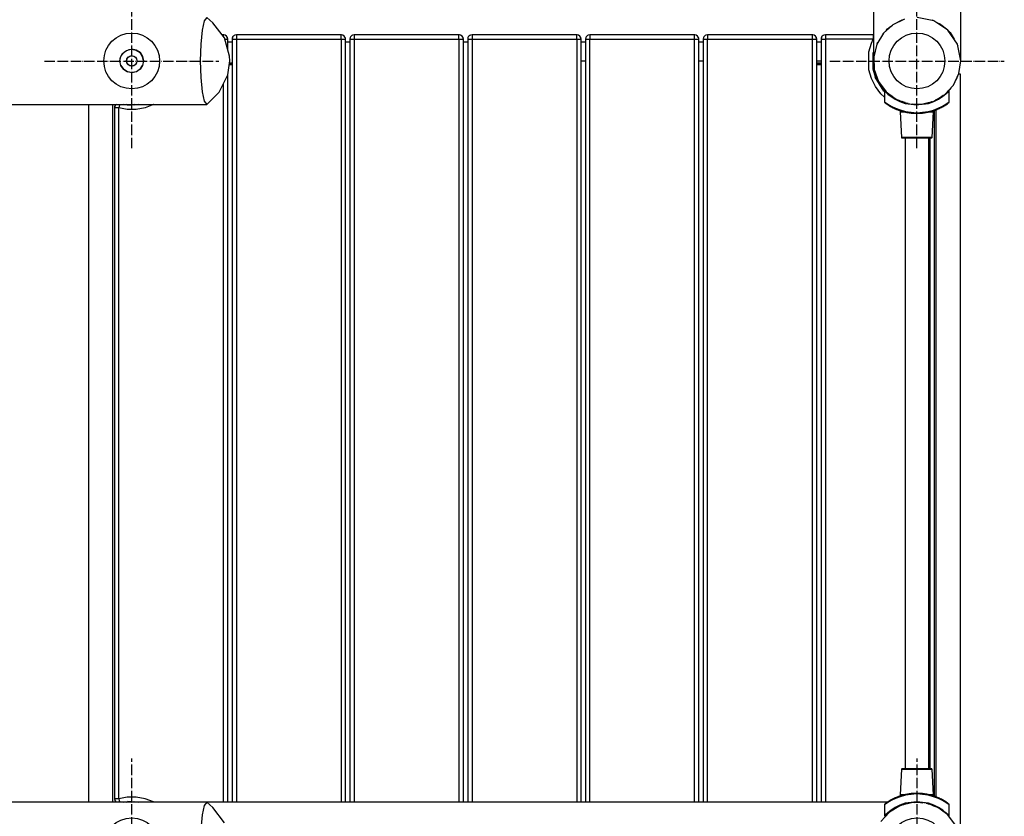
# Model space of a CAD drawing. Units: millimetres. Extents: x 14791 to 26592, y -3152 to 7897.
# Drawn here: x 18646 to 19774, y 1247 to 2161 of the extents above; entities that cross this region are included whole.
import ezdxf

# ---------------------------------------------------------------- set-up
doc = ezdxf.new("R2010")
doc.units = ezdxf.units.MM
doc.linetypes.add('ACAD_ISO04W100', pattern=[30, 24, -3, 0, -3])
doc.layers.add('PV-98C5', color=7, linetype='Continuous')

# ---------------------------------------------------------------- blocks, each defined once
blk = doc.blocks.new('kotwa')
at = {"color": 1, "linetype": 'ACAD_ISO04W100', "ltscale": 0.5}
for p, q in [((-23213.5, 7451.2, 26), (-23213.5, 7251.2, 26)), ((-23313.5, 7351.2, 26), (-23113.5, 7351.2, 26))]:
    blk.add_line(p, q, dxfattribs=at)
blk = doc.blocks.new('kotwa1')
at = {"color": 1, "lineweight": 30}
blk.add_circle((7611.4, 479.3, -15), 32, dxfattribs=at)
at = {"color": 3, "linetype": 'ACAD_ISO04W100', "lineweight": 30}
blk.add_blockref('kotwa', (30824.8, -6871.9, -41), dxfattribs=at)
blk = doc.blocks.new('*U8')
at = {"layer": 'PV-98C5'}
for p, q in [((762.9, 61), (-1037.1, 61)), ((743.7, 57.2), (727.5, 46.4)), ((743.7, 57.2), (743, 56.9)), ((762.9, 61), (743.7, 57.2)), ((744.6, 57.4), (745.5, 57.9)), ((762.9, 61), (745.5, 57.9)), ((777.4, 58.9), (762.9, 61)), ((790.6, 52.6), (777.4, 58.9)), ((784.4, 55.8), (777.4, 58.9)), ((1647.9, 60.7), (777.9, 60.7)), ((777.9, 60.7), (777.9, 58.6)), ((727.5, 46.4), (716.7, 30.1)), ((727.5, 46.4), (720.3, 36.9)), ((726, 44.8), (727.2, 45.9)), ((726, 44.8), (726.7, 45.3)), ((728.9, 47.4), (727.5, 46.4)), ((728.1, 46.8), (730.4, 49)), ((730.4, 49), (737.9, 53.4)), ((790.6, 52.6), (788.8, 53.7)), ((801.5, 42.7), (790.6, 52.6)), ((793.7, 49.8), (795.5, 48.8)), ((793.9, 49.7), (794.7, 48.9)), ((795.5, 48.8), (797.2, 46.7)), ((797, 47.6), (797, 47.5)), ((797.1, 47.6), (797, 47.6)), ((797, 47.5), (797.1, 47.4)), ((797.1, 47.7), (797.1, 47.6)), ((797.1, 47.7), (797.1, 47.7)), ((797.2, 47.7), (797.1, 47.7)), ((797.1, 47.4), (798.1, 46.4)), ((797.1, 47.4), (797.1, 47.4)), ((797.1, 47.4), (798.1, 46.4)), ((798.3, 46.8), (797.2, 47.7)), ((797.2, 47.7), (797.2, 47.7)), ((809.9, 47.7), (797.2, 47.7)), ((798.1, 46.4), (800.6, 43.8)), ((800.7, 44.1), (798.3, 46.8)), ((798.5, 46), (800.6, 43.8)), ((810.6, 46.8), (809.9, 47.7)), ((810, 47.7), (809.9, 47.7)), ((810.1, 47.7), (810, 47.7)), ((810.2, 47.7), (810.1, 47.7)), ((810.3, 47.7), (810.2, 47.7)), ((810.5, 47.5), (810.3, 47.7)), ((810.6, 47.4), (810.5, 47.5)), ((811.3, 46.4), (810.6, 47.4)), ((811.3, 46.4), (810.6, 47.4)), ((812.4, 44.1), (810.6, 46.8)), ((813.2, 43.8), (811.3, 46.4)), ((811.3, 46.4), (811.3, 46.4)), ((811.3, 46.4), (811.3, 46.4)), ((813.2, 43.8), (811.9, 45.7)), ((1614.4, 46.4), (1612.6, 43.8)), ((1615.1, 46.8), (1613.3, 44.1)), ((1614.4, 46.4), (1614, 45.9)), ((1614.4, 46.4), (1614.3, 46.4)), ((1615.1, 47.4), (1614.4, 46.4)), ((1614.4, 46.4), (1614.4, 46.4)), ((1615.8, 47.7), (1615.1, 46.8)), ((1615.3, 47.5), (1615.1, 47.4)), ((1615.4, 47.7), (1615.3, 47.5)), ((1615.6, 47.7), (1615.4, 47.7)), ((1615.8, 47.7), (1615.6, 47.7)), ((1628.5, 47.7), (1615.8, 47.7)), ((1627.5, 46.4), (1618.8, 34.6)), ((1627.5, 46.4), (1621.9, 39)), ((1627.5, 46.8), (1625, 44.1)), ((1625.1, 43.8), (1627.4, 46.2)), ((1625.1, 43.8), (1626.6, 45.4)), ((1639.3, 55.1), (1627.5, 46.4)), ((1635, 52.1), (1627.5, 46.4)), ((1628.5, 47.7), (1627.5, 46.8)), ((1627.6, 46.5), (1628.6, 47.4)), ((1627.6, 46.5), (1628.6, 47.4)), ((1628.6, 47.7), (1628.5, 47.7)), ((1628.5, 47.7), (1628.5, 47.7)), ((1628.7, 47.6), (1628.6, 47.7)), ((1628.6, 47.7), (1628.6, 47.7)), ((1628.6, 47.4), (1628.7, 47.4)), ((1628.7, 47.5), (1628.7, 47.6)), ((1628.7, 47.6), (1628.7, 47.6)), ((1628.7, 47.4), (1628.7, 47.5)), ((717.9, 32.2), (720.9, 38.2)), ((720.9, 38.2), (726, 44.8)), ((800.6, 43.8), (801.1, 43.1)), ((803.8, 40.3), (800.7, 44.1)), ((809.1, 30.1), (801.5, 42.7)), ((801.9, 42.2), (801.5, 42.7)), ((802.5, 41.1), (806.6, 35.5)), ((802.6, 41), (806.6, 35.4)), ((806.7, 35.7), (803.8, 40.3)), ((806.6, 35.5), (808, 31.9)), ((806.6, 35.5), (806.6, 35.4)), ((806.6, 35.5), (806.6, 35.4)), ((809.4, 30.2), (806.7, 35.7)), ((807.3, 33.8), (807.2, 34)), ((814.7, 40.1), (812.4, 44.1)), ((815.4, 40.1), (813.2, 43.8)), ((813.5, 43.4), (813.2, 43.8)), ((813.2, 43.8), (813.2, 43.8)), ((813.5, 43.4), (813.3, 43.6)), ((813.3, 43.6), (813.3, 43.6)), ((813.5, 43.4), (813.5, 43.4)), ((813.6, 43.1), (813.5, 43.4)), ((813.9, 42.7), (813.5, 43.4)), ((813.9, 42.7), (813.9, 42.7)), ((814.2, 42.3), (813.9, 42.7)), ((814.5, 41.7), (813.9, 42.7)), ((814.5, 41.6), (814.5, 41.7)), ((815.3, 40.3), (814.5, 41.7)), ((814.9, 41), (814.5, 41.6)), ((817.1, 35.3), (814.7, 40.1)), ((815.3, 40.3), (815.3, 40.3)), ((815.7, 39.6), (815.3, 40.3)), ((816.1, 38.9), (815.3, 40.3)), ((817.9, 35.2), (815.4, 40.1)), ((816.1, 38.8), (816.1, 38.9)), ((816.8, 37.5), (816.1, 38.9)), ((816.5, 38.1), (816.1, 38.8)), ((816.8, 37.5), (816.8, 37.5)), ((817.1, 36.8), (816.8, 37.5)), ((817.3, 36.4), (816.8, 37.5)), ((819.2, 29.8), (817.1, 35.3)), ((817.4, 36.4), (817.3, 36.4)), ((817.7, 35.7), (817.3, 36.4)), ((817.6, 35.8), (817.4, 36.4)), ((817.8, 35.4), (817.7, 35.7)), ((817.7, 35.7), (817.7, 35.7)), ((817.9, 35.2), (817.7, 35.7)), ((817.8, 35.4), (817.7, 35.7)), ((817.9, 35.3), (817.8, 35.4)), ((817.8, 35.4), (817.8, 35.4)), ((817.9, 35.3), (817.9, 35.3)), ((819.9, 29.8), (817.9, 35.2)), ((820.3, 28.8), (817.9, 35.2)), ((820, 29.7), (818.4, 34)), ((1607.9, 35.2), (1605.4, 28.8)), ((1607.5, 34.3), (1605.7, 29.7)), ((1607.9, 35.2), (1605.8, 29.9)), ((1608.7, 35.4), (1606.6, 29.9)), ((1607.8, 35.2), (1607.4, 34.1)), ((1607.9, 35.2), (1607.8, 35.2)), ((1610.4, 40.1), (1607.9, 35.2)), ((1608, 35.7), (1607.9, 35.2)), ((1608, 35.7), (1607.9, 35.4)), ((1607.9, 35.4), (1607.9, 35.4)), ((1608.4, 36.4), (1608, 35.7)), ((1608.1, 35.7), (1608, 35.7)), ((1608.2, 35.9), (1608.1, 35.7)), ((1608.9, 37.5), (1608.4, 36.4)), ((1608.6, 36.9), (1608.4, 36.4)), ((1608.4, 36.4), (1608.4, 36.4)), ((1611, 40.2), (1608.7, 35.4)), ((1609.6, 38.9), (1608.9, 37.5)), ((1609.3, 38.2), (1608.9, 37.5)), ((1608.9, 37.5), (1608.9, 37.5)), ((1610.4, 40.3), (1609.6, 38.9)), ((1609.7, 38.9), (1609.6, 38.9)), ((1610, 39.6), (1609.7, 38.9)), ((1612.6, 43.8), (1610.4, 40.1)), ((1611.2, 41.6), (1610.4, 40.3)), ((1610.8, 41), (1610.4, 40.3)), ((1610.4, 40.3), (1610.4, 40.3)), ((1613.3, 44.1), (1611, 40.2)), ((1611.8, 42.7), (1611.2, 41.6)), ((1611.6, 42.3), (1611.2, 41.7)), ((1611.2, 41.7), (1611.2, 41.7)), ((1612.3, 43.4), (1611.8, 42.7)), ((1612.2, 43.2), (1611.8, 42.7)), ((1611.8, 42.7), (1611.8, 42.7)), ((1612.6, 43.8), (1612.3, 43.4)), ((1612.4, 43.6), (1612.3, 43.4)), ((1612.4, 43.6), (1612.3, 43.4)), ((1612.3, 43.4), (1612.3, 43.4)), ((1612.5, 43.8), (1612.4, 43.6)), ((1612.4, 43.6), (1612.4, 43.6)), ((1612.4, 43.6), (1612.4, 43.6)), ((1612.5, 43.8), (1612.5, 43.8)), ((1618.8, 34.6), (1613.8, 20.8)), ((1614.4, 24), (1618.6, 34.1)), ((1619, 35.7), (1616.3, 30.2)), ((1619.3, 35.6), (1618.8, 34.6)), ((1618.9, 34.8), (1619.2, 35.5)), ((1622, 40.4), (1619, 35.7)), ((1619.1, 35.4), (1622, 39.5)), ((1619.2, 35.5), (1625.1, 43.8)), ((1619.1, 35.4), (1619.2, 35.5)), ((1625, 44.1), (1622, 40.4)), ((716.7, 30.1), (712.9, 11)), ((715.8, 27.9), (715.9, 28.1)), ((715.8, 27.9), (715.8, 27.9)), ((715.8, 27.9), (715.8, 27.9)), ((715.8, 27.8), (715.8, 27.9)), ((716.7, 30.1), (716.1, 28.6)), ((717, 30.7), (716.7, 30.1)), ((809.1, 30.1), (808.9, 30.6)), ((812.6, 15.9), (809.1, 30.1)), ((811.9, 19.8), (809.1, 30.1)), ((811.5, 24.1), (809.4, 30.2)), ((809.6, 28.1), (811.3, 24)), ((809.7, 27.9), (809.8, 27.6)), ((809.8, 27.6), (811.3, 24)), ((810.4, 26.1), (810.8, 23.6)), ((811.7, 20.9), (810.7, 25.6)), ((811.3, 24), (812, 19)), ((812.4, 17.2), (811.5, 24.1)), ((818.8, 32.7), (1212.9, 32.7)), ((820.8, 23.8), (819.2, 29.8)), ((1606.2, 31), (819.5, 31)), ((821.7, 23.7), (819.9, 29.8)), ((820.3, 28.8), (820, 29.7)), ((821.1, 29.7), (820, 29.7)), ((821.1, 26.1), (820.3, 28.8)), ((822.2, 10.7), (820.8, 23.8)), ((821.1, 28.8), (821.1, 29.7)), ((850.6, 28.2), (821.1, 29.7)), ((821.1, 26.1), (821.1, 28.8)), ((821.7, 23.7), (821.1, 26.1)), ((822.7, 17.4), (821.7, 23.7)), ((822.1, 21.5), (821.7, 23.7)), ((850.6, 28.2), (850.6, 26.4)), ((850.7, 28.2), (850.6, 28.2)), ((850.6, 26.4), (850.6, 22.6)), ((850.9, 28.1), (850.7, 28.2)), ((851, 28), (850.9, 28.1)), ((851.1, 27.8), (851, 28)), ((851.1, 27.7), (851.1, 27.8)), ((851.1, 26), (851.1, 27.7)), ((851.1, 22.2), (851.1, 26)), ((1574.6, 26), (851.1, 26)), ((1574.6, 24.3), (851.1, 24.3)), ((1212.9, 32.7), (1606.9, 32.7)), ((1574.7, 28), (1574.6, 27.8)), ((1574.6, 27.8), (1574.6, 27.7)), ((1574.6, 27.7), (1574.6, 26)), ((1574.6, 26), (1574.6, 22.2)), ((1574.9, 28.1), (1574.7, 28)), ((1575, 28.2), (1574.9, 28.1)), ((1575.1, 28.2), (1575, 28.2)), ((1604.6, 29.7), (1575.1, 28.2)), ((1575.1, 26.4), (1575.1, 28.2)), ((1575.1, 22.6), (1575.1, 26.4)), ((1604.1, 23.8), (1603.1, 17.4)), ((1604.9, 23.8), (1603.5, 10.8)), ((1604.1, 23.8), (1603.7, 22.2)), ((1605.8, 29.9), (1604.1, 23.8)), ((1604.6, 26.1), (1604.1, 23.8)), ((1604.6, 29.7), (1604.6, 28.8)), ((1605.7, 29.7), (1604.6, 29.7)), ((1605.4, 28.8), (1604.6, 26.1)), ((1604.6, 28.8), (1604.6, 26.1)), ((1606.6, 29.9), (1604.9, 23.8)), ((1605.7, 29.7), (1605.4, 28.8)), ((1614.2, 24.1), (1612.4, 10.8)), ((1614.1, 21.5), (1614.4, 24)), ((1616.3, 30.2), (1614.2, 24.1)), ((1614.2, 21.8), (1615.1, 25.6)), ((1614.4, 24), (1617.3, 30.9)), ((1614.9, 23.8), (1615.3, 26.1)), ((1615.9, 27.6), (1617.1, 29.9)), ((1618.2, 33.2), (1618.3, 33.3)), ((811.9, 1.3), (812.6, 15.9)), ((812.6, 15.9), (812.5, 16.6)), ((812.6, 15.8), (812.6, 15.9)), ((813.3, 10.7), (812.6, 15.6)), ((812.7, 13.4), (813.1, 10.7)), ((812.9, 11.1), (812.8, 12.9)), ((812.9, 11.8), (812.8, 12.7)), ((812.9, 11.5), (812.9, 11.8)), ((812.9, 11.3), (812.9, 11.8)), ((822.7, 17.4), (822.1, 21.5)), ((823.1, 10.7), (822.7, 17.4)), ((822.9, 15.4), (822.7, 17.3)), ((823.1, 10.7), (822.9, 15.4)), ((850.6, 22.6), (850.6, 17.1)), ((850.6, 17.1), (850.6, 10.7)), ((851.1, 16.9), (851.1, 22.2)), ((851.1, 10.7), (851.1, 16.9)), ((1574.6, 22.2), (1574.6, 16.9)), ((1574.6, 16.9), (1574.6, 10.7)), ((1575.1, 17.1), (1575.1, 22.6)), ((1575.1, 10.7), (1575.1, 17.1)), ((1603.1, 17.4), (1602.6, 10.8)), ((1603, 17.2), (1602.6, 11.6)), ((1602.6, 11.6), (1602.6, 10.8)), ((1603.7, 22.2), (1603, 17.2)), ((1612.6, 10.8), (1613.6, 17.8)), ((1612.6, 10.7), (1613.5, 17.5)), ((1612.9, 10.9), (1613.1, 14.4)), ((1612.9, 10.9), (1613, 11.9)), ((1613.8, 20.8), (1613.1, 6.1)), ((1613.4, 16.5), (1613.1, 13.4)), ((1613.8, 20.8), (1613.6, 18.6)), ((807, -12.6), (811.9, 1.3)), ((811.8, 0.9), (811.3, -2.5)), ((811.8, 0.9), (811.3, -2.5)), ((811.5, -2.6), (813.3, 10.7)), ((811.9, 1.3), (812.1, 2.6)), ((813.1, 10.7), (812.4, 5.4)), ((813.1, 10.7), (812.7, 7.6)), ((812.8, 8.6), (812.9, 11.1)), ((812.8, 9.3), (812.9, 11)), ((812.8, 9.3), (812.8, 10.2)), ((812.8, 8.9), (812.8, 9.3)), ((812.8, 8.5), (812.8, 8.6)), ((812.9, 11), (812.9, 10.9)), ((812.9, 11), (812.9, 10.9)), ((812.9, 10.9), (813.1, 10.9)), ((820.8, -2.4), (822.2, 10.7)), ((821.7, -2.3), (822.7, 4.1)), ((822, -0.7), (822.8, 4.3)), ((822.7, 4.1), (823.1, 10.7)), ((822.8, 4.3), (823.1, 9.9)), ((823.1, 9.9), (823.1, 10.7)), ((850.6, 10.7), (850.6, 4.4)), ((850.6, 4.4), (850.6, -1.1)), ((851.1, 4.6), (851.1, 10.7)), ((851.1, -0.7), (851.1, 4.6)), ((1574.6, 10.7), (1574.6, 4.6)), ((1574.6, 4.6), (1574.6, -0.7)), ((1575.1, 4.4), (1575.1, 10.7)), ((1575.1, -1.1), (1575.1, 4.4)), ((1602.6, 10.8), (1603.1, 4.1)), ((1602.6, 10.8), (1602.8, 6.1)), ((1602.8, 6.1), (1603.1, 4.1)), ((1603.1, 4.1), (1604, -2.2)), ((1603.1, 4.1), (1603.6, 0)), ((1603.5, 10.8), (1604.9, -2.3)), ((1603.6, 0), (1604, -2.2)), ((1612.4, 10.8), (1614.2, -2.6)), ((1613.1, 7.5), (1612.6, 10.8)), ((1612.7, 10.9), (1612.9, 10.9)), ((1612.9, 11), (1613, 7.9)), ((1613, 7.2), (1613.1, 6.1)), ((1613.1, 6.1), (1616.7, -8.1)), ((1614.4, -2.5), (1613.4, 4.8)), ((1614.4, -2.5), (1613.7, 2.7)), ((715, -3.5), (721.3, -16.8)), ((715.8, -5.9), (715.8, -5.6)), ((715.8, -5.9), (715.8, -5.9)), ((715.8, -5.9), (715.8, -5.9)), ((720.9, -16.2), (715.8, -5.9)), ((811.3, -2.5), (806.6, -13.9)), ((809.9, -5.9), (806.6, -13.9)), ((806.8, -14.1), (809.4, -8.7)), ((809, -8.1), (807.8, -10.1)), ((809, -8.1), (807.8, -10.1)), ((810, -4.5), (809.3, -5.9)), ((810, -4.5), (809.3, -5.9)), ((809.4, -8.7), (811.5, -2.6)), ((810.5, -2.8), (809.4, -7)), ((810.5, -2.8), (809.4, -7)), ((817, -13.9), (819.1, -8.4)), ((817.9, -13.8), (820.3, -7.3)), ((817.9, -13.8), (819.9, -8.4)), ((818.2, -12.9), (820, -8.3)), ((819.1, -8.4), (820.8, -2.4)), ((819.9, -8.4), (821.7, -2.3)), ((820, -8.3), (820.3, -7.3)), ((820, -8.3), (821.1, -8.3)), ((820.3, -7.3), (821.1, -4.6)), ((821.1, -4.6), (821.7, -2.3)), ((821.1, -7.3), (821.1, -4.6)), ((821.1, -8.3), (850.6, -6.8)), ((821.1, -8.3), (821.1, -7.3)), ((821.7, -2.3), (822, -0.7)), ((850.6, -1.1), (850.6, -4.9)), ((850.6, -4.9), (850.6, -6.7)), ((850.6, -6.7), (850.6, -6.8)), ((850.6, -6.8), (850.7, -6.8)), ((850.7, -6.8), (850.9, -6.7)), ((850.9, -6.7), (851, -6.6)), ((851, -6.6), (851.1, -6.4)), ((851.1, -4.5), (851.1, -0.7)), ((851.1, -2.7), (1574.6, -2.7)), ((851.1, -6.2), (851.1, -4.5)), ((851.1, -6.3), (851.1, -6.2)), ((851.1, -6.4), (851.1, -6.3)), ((1574.6, -0.7), (1574.6, -4.5)), ((1574.6, -4.5), (1574.6, -6.2)), ((1574.6, -6.2), (1574.6, -6.3)), ((1574.6, -6.3), (1574.6, -6.4)), ((1574.6, -6.4), (1574.7, -6.6)), ((1574.7, -6.6), (1574.9, -6.7)), ((1574.9, -6.7), (1575, -6.8)), ((1575, -6.8), (1575.1, -6.8)), ((1575.1, -4.9), (1575.1, -1.1)), ((1575.1, -6.7), (1575.1, -4.9)), ((1575.1, -6.8), (1575.1, -6.7)), ((1575.1, -6.8), (1604.6, -8.3)), ((1604, -2.2), (1605.8, -8.4)), ((1604, -2.2), (1604.6, -4.6)), ((1604.6, -4.6), (1605.4, -7.3)), ((1604.6, -4.6), (1604.6, -7.3)), ((1604.6, -7.3), (1604.6, -8.3)), ((1604.6, -8.3), (1605.7, -8.3)), ((1604.9, -2.3), (1606.6, -8.3)), ((1605.4, -7.3), (1607.8, -13.7)), ((1605.4, -7.3), (1605.7, -8.3)), ((1605.7, -8.3), (1607.4, -12.6)), ((1605.8, -8.4), (1607.8, -13.7)), ((1606.6, -8.3), (1608.7, -13.9)), ((1614.2, -2.6), (1616.3, -8.7)), ((1616.6, -7.7), (1614.4, -2.5)), ((1615.2, -4), (1615, -4)), ((1616, -5.5), (1615.2, -4)), ((1616.3, -8.7), (1619, -14.1)), ((1616.7, -8.1), (1624.2, -20.7)), ((1616.7, -8.1), (1618.2, -11.3)), ((1619.1, -13.9), (1617.1, -9)), ((1619.1, -13.9), (1617.4, -9.8)), ((721.1, -16.4), (720.9, -16.2)), ((721.1, -16.5), (721.3, -16.8)), ((721.3, -16.8), (731.1, -27.6)), ((726, -22.8), (721.8, -17.3)), ((726.8, -23.3), (723.3, -19.3)), ((724.3, -20.4), (723.8, -19.5)), ((726.3, -22.3), (724.1, -20.1)), ((800.6, -22.3), (798.1, -24.9)), ((798.2, -24.3), (807, -12.6)), ((806.6, -13.9), (800.6, -22.3)), ((802.2, -20.1), (800.6, -22.3)), ((800.8, -22.6), (803.8, -18.8)), ((802.2, -19.9), (801.2, -20.9)), ((802.2, -19.9), (801.2, -20.9)), ((801.7, -20.2), (802.8, -18.7)), ((802.3, -19.7), (801.7, -20.3)), ((802.3, -19.7), (801.7, -20.3)), ((802.3, -19.8), (801.7, -20.4)), ((802.3, -19.8), (801.7, -20.4)), ((803.4, -17.8), (802.2, -19.9)), ((803.4, -17.8), (802.2, -19.9)), ((802.9, -18.5), (802.2, -20)), ((802.9, -18.5), (802.2, -20)), ((802.7, -18.9), (802.2, -19.8)), ((802.7, -18.9), (802.2, -19.8)), ((802.2, -20), (802.2, -19.9)), ((802.2, -20), (802.2, -19.9)), ((803.8, -18.8), (806.8, -14.1)), ((806.4, -13.5), (807, -12.6)), ((806.6, -13.9), (806.6, -13.9)), ((811.3, -24.9), (813.2, -22.3)), ((812.4, -22.6), (814.7, -18.7)), ((813.2, -22.3), (815.4, -18.7)), ((813.2, -22.3), (813.5, -21.9)), ((813.2, -22.3), (813.3, -22.1)), ((813.2, -22.3), (813.2, -22.3)), ((813.3, -22.1), (813.5, -21.9)), ((813.3, -22.1), (813.5, -21.9)), ((813.3, -22.1), (813.3, -22.1)), ((813.3, -22.1), (813.3, -22.1)), ((813.5, -21.9), (813.9, -21.2)), ((813.5, -21.9), (813.5, -21.9)), ((813.6, -21.6), (813.9, -21.2)), ((813.9, -21.2), (814.5, -20.1)), ((813.9, -21.2), (813.9, -21.2)), ((814.2, -20.8), (814.5, -20.2)), ((814.5, -20.1), (815.3, -18.8)), ((814.5, -20.2), (814.5, -20.2)), ((814.7, -18.7), (817, -13.9)), ((814.9, -19.5), (815.3, -18.8)), ((815.3, -18.8), (816.1, -17.4)), ((815.3, -18.8), (815.3, -18.8)), ((815.4, -18.7), (817.9, -13.8)), ((815.7, -18.1), (816.1, -17.4)), ((816.1, -17.4), (816.8, -16)), ((816.1, -17.4), (816.1, -17.4)), ((816.5, -16.6), (816.8, -16)), ((816.8, -16), (817.4, -14.9)), ((816.8, -16), (816.8, -16)), ((817.1, -15.4), (817.3, -14.9)), ((817.3, -14.9), (817.3, -14.9)), ((817.4, -14.9), (817.7, -14.2)), ((817.6, -14.3), (817.7, -14.2)), ((817.7, -14.2), (817.9, -13.8)), ((817.7, -14.2), (817.8, -13.9)), ((817.7, -14.2), (817.7, -14.2)), ((817.8, -13.9), (817.8, -13.9)), ((817.9, -13.7), (818.4, -12.5)), ((817.9, -13.8), (817.9, -13.7)), ((1607.8, -13.7), (1610.3, -18.6)), ((1607.8, -13.7), (1608.1, -14.2)), ((1607.9, -13.7), (1607.9, -13.7)), ((1607.9, -13.7), (1607.9, -13.9)), ((1607.9, -13.9), (1608, -14.2)), ((1607.9, -13.9), (1607.9, -13.9)), ((1607.9, -13.9), (1608.1, -14.2)), ((1608, -14.2), (1608, -14.2)), ((1608.1, -14.2), (1608.4, -14.9)), ((1608.2, -14.4), (1608.4, -14.9)), ((1608.4, -14.9), (1608.4, -14.9)), ((1608.4, -14.9), (1608.9, -16)), ((1608.6, -15.4), (1608.9, -16)), ((1608.7, -13.9), (1611, -18.7)), ((1608.9, -16), (1608.9, -16)), ((1608.9, -16), (1609.7, -17.4)), ((1609.3, -16.7), (1609.6, -17.4)), ((1609.6, -17.4), (1609.6, -17.4)), ((1609.7, -17.4), (1610.4, -18.9)), ((1610, -18.1), (1610.4, -18.8)), ((1610.3, -18.6), (1612.5, -22.3)), ((1610.4, -18.8), (1610.4, -18.8)), ((1610.4, -18.9), (1611.2, -20.2)), ((1610.8, -19.5), (1611.2, -20.2)), ((1611, -18.7), (1613.3, -22.6)), ((1611.2, -20.2), (1611.2, -20.2)), ((1611.2, -20.2), (1611.8, -21.2)), ((1611.6, -20.8), (1611.8, -21.2)), ((1611.8, -21.2), (1611.8, -21.2)), ((1611.8, -21.2), (1612.3, -21.9)), ((1612.2, -21.7), (1612.3, -21.9)), ((1612.3, -21.9), (1612.3, -21.9)), ((1612.3, -21.9), (1612.5, -22.3)), ((1612.3, -21.9), (1612.4, -22.1)), ((1612.4, -22.1), (1612.4, -22.1)), ((1612.5, -22.3), (1614.4, -24.9)), ((1612.5, -22.3), (1612.6, -22.3)), ((1612.6, -22.3), (1614.2, -24.7)), ((1619, -14.1), (1622, -18.8)), ((1625.1, -22.3), (1619.1, -13.9)), ((1619.1, -13.9), (1619.1, -13.9)), ((1619.1, -13.9), (1619.1, -13.9)), ((1625.1, -22.3), (1622, -17.9)), ((1622, -18.8), (1625, -22.6)), ((1624.2, -20.7), (1635.1, -30.6)), ((1624.2, -20.7), (1624.9, -21.5)), ((1625, -21.7), (1625, -21.6)), ((1625.1, -21.7), (1625, -21.7)), ((1627.6, -24.9), (1625.1, -22.3)), ((728.1, -24.3), (726, -22.8)), ((727.5, -23.7), (726.2, -22.6)), ((731.1, -27.6), (743.7, -35.2)), ((731.1, -27.6), (731.9, -28.2)), ((772.6, -38), (786.4, -33.1)), ((797.4, -27), (781.4, -36.9)), ((786.4, -33.1), (798.2, -24.3)), ((786.4, -33.1), (787.4, -32.6)), ((794.4, -27.8), (792.3, -29.1)), ((794.4, -27.8), (792.3, -29.1)), ((800.6, -30.4), (792.3, -36.7)), ((797.1, -26.1), (793.4, -29.5)), ((797.2, -26.7), (794.3, -28.9)), ((795.2, -27.1), (794.4, -27.8)), ((795.2, -27.1), (794.4, -27.8)), ((794.4, -27.8), (794.4, -27.8)), ((794.4, -27.8), (794.4, -27.8)), ((797.1, -26), (797, -26)), ((797, -26), (797, -26.1)), ((797, -26.1), (797.1, -26.1)), ((798.1, -24.9), (797.1, -25.9)), ((797.1, -25.9), (797.1, -26)), ((797.1, -26.1), (797.1, -26.2)), ((797.1, -26.2), (797.1, -26.2)), ((797.1, -26.2), (797.2, -26.2)), ((797.2, -26.3), (798.3, -25.3)), ((797.2, -26.2), (797.2, -26.3)), ((797.2, -26.3), (797.2, -26.3)), ((797.2, -26.3), (809.9, -26.3)), ((797.7, -26.3), (797.2, -26.7)), ((798, -26.3), (797.4, -27)), ((797.8, -24.8), (798.2, -24.3)), ((798.7, -24.3), (798.1, -24.9)), ((798.2, -24.3), (798.4, -24.1)), ((798.3, -25.3), (800.8, -22.6)), ((804.4, -26.3), (800.6, -30.4)), ((809.9, -26.3), (810.6, -25.3)), ((809.9, -26.3), (810.1, -26.2)), ((810.1, -26.2), (810.3, -26.2)), ((810.3, -26.2), (810.5, -26)), ((810.5, -26), (810.6, -25.9)), ((810.6, -25.3), (812.4, -22.6)), ((810.6, -25.9), (811.3, -24.9)), ((811.3, -24.9), (811.9, -24.2)), ((811.3, -24.9), (811.5, -24.7)), ((811.3, -24.9), (811.3, -24.9)), ((1612.9, -22.8), (1612.9, -874)), ((1613.3, -22.6), (1615.1, -25.3)), ((1614.4, -24.9), (1615.1, -25.9)), ((1614.4, -24.9), (1614.4, -24.9)), ((1614.4, -24.9), (1615.1, -25.9)), ((1614.4, -24.9), (1614.4, -24.9)), ((1615.1, -25.3), (1615.8, -26.3)), ((1615.1, -25.9), (1615.3, -26)), ((1615.3, -26), (1615.4, -26.2)), ((1615.4, -26.2), (1615.5, -26.2)), ((1615.5, -26.2), (1615.6, -26.2)), ((1615.6, -26.2), (1615.7, -26.2)), ((1615.7, -26.2), (1615.8, -26.3)), ((1615.8, -26.3), (1628.5, -26.3)), ((1625, -22.6), (1627.4, -25.2)), ((1627.6, -24.9), (1626.5, -23.8)), ((1627.4, -25.2), (1628.5, -26.3)), ((1628.6, -25.9), (1627.6, -24.9)), ((1628.5, -26.3), (1628.5, -26.2)), ((1628.5, -26.2), (1628.6, -26.2)), ((1628.5, -26.3), (1628.5, -26.3)), ((1628.7, -26), (1628.6, -25.9)), ((1628.6, -26.2), (1628.7, -26.1)), ((1628.6, -26.2), (1628.6, -26.2)), ((1628.7, -26.1), (1628.7, -26)), ((1628.7, -26), (1628.7, -26)), ((1628.7, -26.1), (1628.7, -26.1)), ((-1037.1, -39), (762.9, -39)), ((732.9, -39), (732.9, -39.2)), ((732.9, -39.2), (733.2, -39.2)), ((732.9, -39.2), (732.9, -94)), ((733.2, -39.2), (734.3, -39.2)), ((734.3, -39.2), (735.9, -39.2)), ((735.9, -39.2), (737.9, -39.2)), ((737.9, -39), (737.9, -39.2)), ((742.6, -41.3), (737.9, -39.2)), ((737.9, -39.2), (737.9, -94)), ((742.7, -34.8), (741.9, -34.1)), ((752.6, -44.1), (742.6, -41.3)), ((743, -34.8), (742.7, -34.8)), ((743, -34.8), (743.7, -35.2)), ((743.7, -35.2), (758, -38.7)), ((773.2, -44.1), (752.6, -44.1)), ((753.5, -39.2), (752.8, -39)), ((753.5, -39.2), (752.9, -39)), ((772.2, -39.2), (753.5, -39.2)), ((758, -38.7), (772.6, -38)), ((758, -38.7), (758.6, -38.8)), ((762.9, -39), (761.3, -38.7)), ((762.9, -39.1), (762, -39)), ((762.9, -39.1), (762.5, -39)), ((762.9, -39), (772.6, -38)), ((762.9, -39.2), (762.9, -39.1)), ((766.9, -38.9), (766.1, -39.2)), ((766.9, -38.9), (766.1, -39.2)), ((766.2, -39.2), (767.4, -38.8)), ((766.2, -39.2), (767.4, -38.8)), ((767.4, -38.8), (766.9, -38.9)), ((767.4, -38.8), (766.9, -38.9)), ((769.5, -38.3), (767.4, -38.8)), ((769.5, -38.3), (767.4, -38.8)), ((781.3, -36.6), (772.2, -39.2)), ((783.1, -41.3), (773.2, -44.1)), ((785.5, -34.4), (775.7, -38.2)), ((781.7, -35.4), (776.6, -36.6)), ((781.7, -35.4), (776.6, -36.6)), ((784.5, -35), (781.3, -36.6)), ((784.2, -33.9), (781.7, -35.4)), ((784.2, -33.9), (781.7, -35.4)), ((792.3, -36.7), (783.1, -41.3)), ((732.9, -94), (733.2, -94)), ((732.9, -94), (733.2, -96)), ((732.9, -94), (733.2, -95.8)), ((733.2, -94), (734.3, -94)), ((733.2, -95.8), (733.2, -96)), ((733.2, -96), (733.7, -96.7)), ((733.7, -96.7), (734.3, -97.6)), ((734.3, -94), (735.9, -94)), ((734.3, -97.6), (735.3, -98.4)), ((735.3, -98.4), (735.9, -98.7)), ((735.9, -94), (737.9, -94)), ((735.9, -98.7), (737.9, -99)), ((735.9, -98.7), (736.3, -98.8)), ((736.3, -98.8), (737.9, -99)), ((737.9, -94), (1607.1, -94)), ((737.9, -96), (737.9, -94)), ((737.9, -97.6), (737.9, -96)), ((737.9, -98.7), (737.9, -97.6)), ((737.9, -99), (737.9, -98.7)), ((737.9, -99), (1607.1, -99)), ((741.1, -104), (741.1, -99)), ((762.9, -104), (762.9, -99)), ((764.9, -104), (764.9, -99)), ((764.9, -104), (764.9, -99)), ((765.5, -104), (765.5, -99)), ((765.5, -104), (765.5, -99)), ((766.9, -104), (766.9, -99)), ((766.9, -104), (766.9, -99)), ((1607.1, -94), (1612.9, -94)), ((1607.1, -99), (1612.9, -99)), ((733.2, -107.1), (732.9, -108.6)), ((732.9, -108.6), (732.9, -109)), ((732.9, -109), (732.9, -229)), ((733.2, -109), (732.9, -109)), ((734.3, -105.5), (733.2, -107.1)), ((733.7, -106.3), (733.2, -107.1)), ((734.3, -109), (733.2, -109)), ((734.3, -105.5), (733.7, -106.3)), ((735.9, -104.4), (734.3, -105.5)), ((735.5, -104.7), (734.3, -105.5)), ((735.9, -109), (734.3, -109)), ((735.9, -104.4), (735.5, -104.7)), ((736.8, -104.2), (735.9, -104.4)), ((737.9, -109), (735.9, -109)), ((737.9, -104), (736.8, -104.2)), ((737.9, -104.4), (737.9, -104)), ((1612.9, -104), (737.9, -104)), ((737.9, -105.5), (737.9, -104.4)), ((737.9, -107.1), (737.9, -105.5)), ((737.9, -109), (737.9, -107.1)), ((737.9, -229), (737.9, -109)), ((1612.9, -109), (737.9, -109)), ((732.9, -229), (733.2, -229)), ((732.9, -229), (733.2, -231)), ((732.9, -229), (733.2, -230.8)), ((733.2, -229), (734.3, -229)), ((733.2, -230.8), (733.2, -231)), ((733.2, -231), (733.7, -231.7)), ((733.7, -231.7), (734.3, -232.6)), ((734.3, -229), (735.9, -229)), ((734.3, -232.6), (735.3, -233.4)), ((735.3, -233.4), (735.9, -233.7)), ((735.9, -229), (737.9, -229)), ((735.9, -233.7), (737.9, -234)), ((735.9, -233.7), (736.3, -233.8)), ((736.3, -233.8), (737.9, -234)), ((737.9, -231), (737.9, -229)), ((1612.9, -229), (737.9, -229)), ((737.9, -232.6), (737.9, -231)), ((737.9, -233.7), (737.9, -232.6)), ((737.9, -234), (737.9, -233.7)), ((737.9, -234), (1612.9, -234)), ((741.1, -239), (741.1, -234)), ((762.9, -239), (762.9, -234)), ((733.2, -242.1), (732.9, -243.6)), ((732.9, -243.6), (732.9, -244)), ((732.9, -244), (732.9, -364)), ((733.2, -244), (732.9, -244)), ((734.3, -240.5), (733.2, -242.1)), ((733.7, -241.3), (733.2, -242.1)), ((734.3, -244), (733.2, -244)), ((734.3, -240.5), (733.7, -241.3)), ((735.9, -239.4), (734.3, -240.5)), ((735.5, -239.7), (734.3, -240.5)), ((735.9, -244), (734.3, -244)), ((735.9, -239.4), (735.5, -239.7)), ((736.8, -239.2), (735.9, -239.4)), ((737.9, -244), (735.9, -244)), ((737.9, -239), (736.8, -239.2)), ((737.9, -239.4), (737.9, -239)), ((1612.9, -239), (737.9, -239)), ((737.9, -240.5), (737.9, -239.4)), ((737.9, -242.1), (737.9, -240.5)), ((737.9, -244), (737.9, -242.1)), ((737.9, -364), (737.9, -244)), ((1612.9, -244), (737.9, -244)), ((732.9, -364), (733.2, -364)), ((732.9, -364), (733.2, -366)), ((732.9, -364), (733.2, -365.8)), ((733.2, -364), (734.3, -364)), ((733.2, -365.8), (733.2, -366)), ((733.2, -366), (733.7, -366.7)), ((733.7, -366.7), (734.3, -367.6)), ((734.3, -364), (735.9, -364)), ((734.3, -367.6), (735.3, -368.4)), ((735.3, -368.4), (735.9, -368.7)), ((735.9, -364), (737.9, -364)), ((735.9, -368.7), (737.9, -369)), ((735.9, -368.7), (736.3, -368.8)), ((736.3, -368.8), (737.9, -369)), ((737.9, -366), (737.9, -364)), ((1612.9, -364), (737.9, -364)), ((737.9, -367.6), (737.9, -366)), ((737.9, -368.7), (737.9, -367.6)), ((737.9, -369), (737.9, -368.7)), ((737.9, -369), (1612.9, -369)), ((741.1, -374), (741.1, -369)), ((762.9, -374), (762.9, -369)), ((733.2, -377.1), (732.9, -378.6)), ((732.9, -378.6), (732.9, -379)), ((733.2, -379), (732.9, -379)), ((732.9, -379), (732.9, -499)), ((734.3, -375.5), (733.2, -377.1)), ((733.7, -376.3), (733.2, -377.1)), ((734.3, -379), (733.2, -379)), ((734.3, -375.5), (733.7, -376.3)), ((735.9, -374.4), (734.3, -375.5)), ((735.5, -374.7), (734.3, -375.5)), ((735.9, -379), (734.3, -379)), ((735.9, -374.4), (735.5, -374.7)), ((736.8, -374.2), (735.9, -374.4)), ((737.9, -379), (735.9, -379)), ((737.9, -374), (736.8, -374.2)), ((737.9, -374.7), (737.9, -374)), ((1612.9, -374), (737.9, -374)), ((737.9, -376.5), (737.9, -374.7)), ((737.9, -379), (737.9, -376.5)), ((737.9, -499), (737.9, -379)), ((737.9, -379), (1612.9, -379)), ((732.9, -499), (733.2, -499)), ((732.9, -499), (733.2, -501)), ((732.9, -499), (733.2, -500.8)), ((733.2, -499), (734.3, -499)), ((733.2, -500.8), (733.2, -501)), ((733.2, -501), (733.7, -501.7)), ((733.7, -501.7), (734.3, -502.6)), ((734.3, -499), (735.9, -499)), ((734.3, -502.6), (735.3, -503.4)), ((735.3, -503.4), (735.9, -503.7)), ((735.9, -499), (737.9, -499)), ((735.9, -503.7), (737.9, -504)), ((735.9, -503.7), (736.3, -503.8)), ((736.3, -503.8), (737.9, -504)), ((737.9, -501), (737.9, -499)), ((737.9, -499), (1612.9, -499)), ((737.9, -502.6), (737.9, -501)), ((737.9, -503.7), (737.9, -502.6)), ((737.9, -504), (737.9, -503.7)), ((737.9, -504), (1612.9, -504)), ((741.1, -509), (741.1, -504)), ((733.2, -512.1), (732.9, -513.6)), ((732.9, -513.6), (732.9, -514)), ((733.2, -514), (732.9, -514)), ((732.9, -514), (732.9, -634)), ((734.3, -510.5), (733.2, -512.1)), ((733.7, -511.3), (733.2, -512.1)), ((734.3, -514), (733.2, -514)), ((734.3, -510.5), (733.7, -511.3)), ((735.9, -509.4), (734.3, -510.5)), ((735.5, -509.7), (734.3, -510.5)), ((735.9, -514), (734.3, -514)), ((735.9, -509.4), (735.5, -509.7)), ((736.8, -509.2), (735.9, -509.4)), ((737.9, -514), (735.9, -514)), ((737.9, -509), (736.8, -509.2)), ((737.9, -509.7), (737.9, -509)), ((1612.9, -509), (737.9, -509)), ((737.9, -511.5), (737.9, -509.7)), ((737.9, -514), (737.9, -511.5)), ((737.9, -634), (737.9, -514)), ((737.9, -514), (1612.9, -514)), ((732.9, -634), (733.2, -634)), ((732.9, -634), (733.2, -636)), ((732.9, -634), (733.2, -635.8)), ((733.2, -634), (734.3, -634)), ((733.2, -635.8), (733.2, -636)), ((733.2, -636), (733.7, -636.7)), ((733.7, -636.7), (734.3, -637.6)), ((734.3, -634), (735.9, -634)), ((734.3, -637.6), (735.3, -638.4)), ((735.3, -638.4), (735.9, -638.7)), ((735.9, -634), (737.9, -634)), ((735.9, -638.7), (737.9, -639)), ((735.9, -638.7), (736.3, -638.8)), ((736.3, -638.8), (737.9, -639)), ((737.9, -636), (737.9, -634)), ((737.9, -634), (1612.9, -634)), ((737.9, -637.6), (737.9, -636)), ((737.9, -638.7), (737.9, -637.6)), ((737.9, -639), (737.9, -638.7)), ((737.9, -639), (1612.9, -639)), ((741.1, -644), (741.1, -639)), ((733.2, -647.1), (732.9, -648.6)), ((732.9, -648.6), (732.9, -649)), ((733.2, -649), (732.9, -649)), ((732.9, -649), (732.9, -769)), ((734.3, -645.5), (733.2, -647.1)), ((733.7, -646.3), (733.2, -647.1)), ((734.3, -649), (733.2, -649)), ((734.3, -645.5), (733.7, -646.3)), ((735.9, -644.4), (734.3, -645.5)), ((735.5, -644.7), (734.3, -645.5)), ((735.9, -649), (734.3, -649)), ((735.9, -644.4), (735.5, -644.7)), ((736.8, -644.2), (735.9, -644.4)), ((737.9, -649), (735.9, -649)), ((737.9, -644), (736.8, -644.2)), ((737.9, -644.7), (737.9, -644)), ((1612.9, -644), (737.9, -644)), ((737.9, -646.5), (737.9, -644.7)), ((737.9, -649), (737.9, -646.5)), ((737.9, -769), (737.9, -649)), ((737.9, -649), (1612.9, -649)), ((732.9, -769), (733.2, -769)), ((732.9, -769), (733.2, -771)), ((732.9, -769), (733.2, -770.8)), ((733.2, -769), (734.3, -769)), ((733.2, -770.8), (733.2, -771)), ((733.2, -771), (733.7, -771.7)), ((733.7, -771.7), (734.3, -772.6)), ((734.3, -769), (735.9, -769)), ((734.3, -772.6), (735.3, -773.4)), ((735.3, -773.4), (735.9, -773.7)), ((735.9, -769), (737.9, -769)), ((735.9, -773.7), (737.9, -774)), ((735.9, -773.7), (736.3, -773.8)), ((736.3, -773.8), (737.9, -774)), ((757.4, -777), (736.5, -782.9)), ((737.9, -771), (737.9, -769)), ((737.9, -769), (1612.9, -769)), ((737.9, -772.6), (737.9, -771)), ((737.9, -773.7), (737.9, -772.6)), ((737.9, -774), (737.9, -773.7)), ((737.9, -774), (1612.9, -774)), ((741.1, -779), (741.1, -774)), ((762.9, -776.5), (757.4, -777)), ((779, -779), (762.9, -776.5)), ((764.9, -776.8), (764.9, -774)), ((764.9, -776.8), (764.9, -774)), ((765.5, -776.9), (765.5, -774)), ((765.5, -776.9), (765.5, -774)), ((766.9, -777.1), (766.9, -774)), ((766.9, -777.1), (766.9, -774)), ((736.5, -782.9), (719.2, -796)), ((733.2, -782.1), (732.9, -783.6)), ((732.9, -783.6), (732.9, -784)), ((732.9, -784), (732.9, -785.7)), ((733.2, -784), (732.9, -784)), ((734.3, -780.5), (733.2, -782.1)), ((733.7, -781.3), (733.2, -782.1)), ((734.3, -784), (733.2, -784)), ((734.3, -780.5), (733.7, -781.3)), ((735.9, -779.4), (734.3, -780.5)), ((735.5, -779.7), (734.3, -780.5)), ((735.1, -784), (734.3, -784)), ((735.9, -779.4), (735.5, -779.7)), ((736.8, -779.2), (735.9, -779.4)), ((737.9, -779), (736.8, -779.2)), ((737.9, -779.4), (737.9, -779)), ((750.2, -779), (737.9, -779)), ((737.9, -780.5), (737.9, -779.4)), ((737.9, -782.1), (737.9, -780.5)), ((737.9, -782.6), (737.9, -782.1)), ((798.5, -788.7), (779, -779)), ((783.1, -779), (779.1, -779)), ((792.3, -779), (783.1, -779)), ((792.3, -784), (789.2, -784)), ((800.6, -779), (792.3, -779)), ((800.6, -784), (792.3, -784)), ((812.9, -803), (798.5, -788.7)), ((807.6, -779), (800.6, -779)), ((807.6, -784), (800.6, -784)), ((816.7, -779), (807.6, -779)), ((816.7, -784), (807.6, -784)), ((1612.9, -779), (816.7, -779)), ((1612.9, -784), (816.7, -784)), ((1636.5, -782.9), (1619.2, -796)), ((719.2, -796), (712.9, -803)), ((1619.2, -796), (1612.9, -803)), ((712.9, -803), (716.7, -805.9)), ((716.7, -805.9), (727.5, -808.3)), ((727.5, -808.3), (743.7, -809.9)), ((743.7, -809.9), (762.9, -810.5)), ((762.9, -810.5), (782, -809.9)), ((782, -809.9), (798.2, -808.3)), ((798.2, -808.3), (809.1, -805.9)), ((809.1, -805.9), (812.9, -803)), ((812.9, -889.1), (812.9, -803)), ((1612.9, -803), (1616.7, -805.9)), ((1612.9, -803), (1612.9, -889.1)), ((1616.7, -805.9), (1627.5, -808.3)), ((1627.5, -808.3), (1643.7, -809.9)), ((812.9, -863.9), (813, -864.1)), ((813, -864.1), (816.7, -873.7)), ((1612.7, -864.1), (1609, -873.7)), ((1612.9, -863.9), (1612.7, -864.1)), ((753.3, -879.5), (750.4, -883.9)), ((750.4, -883.9), (753.3, -879.5)), ((757.6, -876.6), (753.3, -879.5)), ((753.3, -879.5), (757.7, -876.6)), ((757.6, -876.6), (762.9, -875.6)), ((762.9, -875.6), (757.7, -876.6)), ((762.9, -875.6), (762.9, -875.6)), ((762.9, -875.6), (768, -876.6)), ((772.4, -879.5), (768, -876.6)), ((768, -876.6), (772.4, -879.5)), ((772.4, -879.5), (775.3, -883.8)), ((816.7, -873.7), (818.6, -883.9)), ((1609, -873.7), (1607.1, -883.9)), ((1612.9, -874), (1612.9, -874)), ((750.4, -883.9), (749.4, -889.1)), ((749.4, -889.1), (750.4, -883.9)), ((750.2, -893.3), (749.4, -889.1)), ((749.7, -892.2), (749.4, -889.1)), ((756.9, -889.4), (757.3, -886.8)), ((756.9, -889.1), (757.3, -886.8)), ((756.9, -889.1), (757.3, -886.8)), ((757.3, -891.3), (756.9, -889.1)), ((756.9, -889.1), (756.9, -889.1)), ((756.9, -889.1), (756.9, -889.1)), ((756.9, -889.1), (756.9, -889.1)), ((757.4, -891.1), (756.9, -889.3)), ((757.1, -890.2), (756.9, -889.4)), ((757.1, -888.1), (757.6, -886.4)), ((757.7, -891.9), (757.1, -890.2)), ((757.3, -886.8), (758.6, -884.8)), ((758.6, -893.3), (757.3, -891.3)), ((757.3, -891.3), (757.3, -891.3)), ((758, -885.7), (759.5, -884.2)), ((758.5, -885), (758.9, -884.6)), ((758.6, -884.8), (760.6, -883.5)), ((760.2, -883.8), (762.9, -883.1)), ((760.2, -883.7), (760.8, -883.5)), ((760.6, -883.5), (762.9, -883.1)), ((762.9, -883.1), (765.4, -883.7)), ((762.9, -883.1), (765.2, -883.5)), ((762.9, -883.1), (765.6, -883.8)), ((765.2, -883.5), (767.1, -884.8)), ((766.1, -884.2), (767.5, -885.4)), ((766.5, -884.5), (767.7, -885.7)), ((767.1, -884.8), (768.4, -886.8)), ((768.4, -891.3), (767.1, -893.3)), ((768, -886.2), (768.6, -887.9)), ((768.6, -890), (768.1, -891.7)), ((768.3, -887), (768.8, -888.8)), ((768.4, -886.8), (768.9, -889.1)), ((768.8, -888.7), (768.4, -891.3)), ((768.9, -889.1), (768.4, -891.3)), ((768.4, -891.3), (768.4, -891.3)), ((768.6, -887.9), (768.8, -888.7)), ((773, -880.4), (775.3, -883.8)), ((775.3, -883.8), (776.4, -888.9)), ((776.4, -888.9), (775.4, -894.1)), ((775.8, -886), (776.3, -889)), ((812.9, -881.7), (814, -893.8)), ((813.2, -886.3), (812.9, -885.2)), ((813.2, -886.3), (812.9, -885.2)), ((812.9, -885.5), (813.2, -886.3)), ((812.9, -885.5), (813.2, -886.3)), ((813.5, -888.7), (812.9, -894.7)), ((812.9, -889.1), (812.9, -889)), ((812.9, -1058.8), (812.9, -889.1)), ((812.9, -889.1), (812.9, -889.1)), ((812.9, -889.1), (812.9, -889.1)), ((812.9, -889.1), (812.9, -889.1)), ((813.5, -889.1), (812.9, -889.1)), ((812.9, -889.1), (812.9, -889.1)), ((813.3, -886.5), (813.2, -886.3)), ((813.2, -886.3), (813.3, -886.5)), ((813.3, -886.5), (813.2, -886.3)), ((813.2, -886.3), (813.3, -886.5)), ((813.6, -890.2), (813.6, -893.8)), ((818.6, -883.9), (818.6, -894.2)), ((1607.1, -883.9), (1607.1, -894.2)), ((1611.7, -893.8), (1612.9, -881.7)), ((1612.1, -893.8), (1612.1, -890.2)), ((1612.9, -895), (1612.2, -888.8)), ((1612.9, -889.1), (1612.2, -889.1)), ((1612.4, -886.9), (1612.7, -886.3)), ((1612.7, -886.3), (1612.4, -886.7)), ((1612.4, -886.9), (1612.7, -886.3)), ((1612.7, -886.3), (1612.4, -886.7)), ((1612.9, -885.9), (1612.7, -886.3)), ((1612.9, -885.9), (1612.7, -886.3)), ((1612.7, -886.3), (1612.9, -886)), ((1612.7, -886.3), (1612.9, -886)), ((1612.9, -889), (1612.9, -889.1)), ((1612.9, -889.1), (1612.9, -889.1)), ((1612.9, -889.1), (1612.9, -889.1)), ((1612.9, -889.1), (1612.9, -1058.8)), ((1612.9, -889.1), (1612.9, -889.1)), ((1612.9, -889.1), (1612.9, -889.1)), ((751.5, -896.4), (749.7, -892.2)), ((752.7, -897.7), (751, -895.1)), ((754.5, -899.6), (751.5, -896.4)), ((756.6, -900.8), (753.9, -899)), ((758.5, -901.8), (754.5, -899.6)), ((759.2, -893.6), (758, -892.4)), ((762.9, -902.6), (758.1, -901.6)), ((759.6, -893.9), (758.2, -892.7)), ((762.9, -902.6), (758.5, -901.8)), ((760.6, -894.6), (758.6, -893.3)), ((762.9, -895.1), (760.2, -894.3)), ((762.9, -895.1), (760.3, -894.4)), ((762.9, -895.1), (760.6, -894.6)), ((765.6, -894.3), (762.9, -895.1)), ((765.2, -894.6), (762.9, -895.1)), ((762.9, -895.1), (762.9, -895.1)), ((768.1, -901.5), (762.9, -902.6)), ((762.9, -902.6), (762.9, -902.6)), ((765.5, -894.4), (764.9, -894.6)), ((767.1, -893.3), (765.2, -894.6)), ((767.7, -892.4), (766.2, -893.9)), ((767.2, -893.1), (766.8, -893.5)), ((768.1, -901.5), (772.5, -898.5)), ((772.5, -898.5), (768.1, -901.5)), ((775.4, -894.1), (772.4, -898.6)), ((772.5, -898.5), (775.4, -894.1)), ((775.8, -891.7), (775.4, -894.1)), ((813.6, -893.8), (812.9, -898)), ((818.6, -894.2), (816.8, -904)), ((1607.1, -894.2), (1608.9, -904)), ((1612.9, -898), (1612.1, -893.8)), ((812.9, -902.9), (813.4, -903.1)), ((812.9, -907.1), (813.4, -907.6)), ((1212.9, -910.8), (812.9, -910.8)), ((813.4, -903.1), (815, -903.5)), ((813.4, -907.6), (814.3, -908.4)), ((814.3, -908.4), (814.6, -908.5)), ((814.6, -908.5), (815.2, -908.8)), ((814.6, -908.5), (816.8, -909)), ((815, -903.5), (816.8, -904)), ((815.2, -908.8), (816.8, -909)), ((816.8, -904), (816.8, -906)), ((1608.9, -904), (816.8, -904)), ((816.8, -906), (816.8, -907.6)), ((816.8, -907.6), (816.8, -908.7)), ((816.8, -908.7), (816.8, -909)), ((816.8, -909), (1608.9, -909)), ((1612.9, -910.8), (1212.9, -910.8)), ((1608.9, -904), (1610.9, -903.5)), ((1608.9, -904), (1608.9, -906.5)), ((1608.9, -906.5), (1608.9, -908.4)), ((1608.9, -908.4), (1608.9, -909)), ((1608.9, -909), (1611.1, -908.5)), ((1609.4, -908.4), (1610.7, -908.6)), ((1610.7, -908.6), (1611.1, -908.5)), ((1610.9, -903.5), (1611, -903.5)), ((1611, -903.5), (1612.3, -903.1)), ((1611.1, -908.5), (1612.9, -907.1)), ((1611.1, -908.5), (1611.8, -908.1)), ((1611.8, -908.1), (1612.9, -907.1)), ((1612.3, -903.1), (1612.9, -902.9)), ((812.9, -938.8), (1612.9, -938.8))]:
    blk.add_line(p, q, dxfattribs=at)

msp = doc.modelspace()

# ---------------------------------------------------------------- block references
at = {"rotation": 90}
for p in [(19253.5, -5497.7, 15), (20153.5, -5497.7, 15), (19253.5, -6397.7, 15), (20153.6, -6397.7, 15)]:
    msp.add_blockref('kotwa1', p, dxfattribs=at)
at = {"layer": 'PV-98C5', "rotation": 270}
msp.add_blockref('*U8', (19663.3, 2876.6), dxfattribs=at)

doc.saveas('drawing.dxf')
